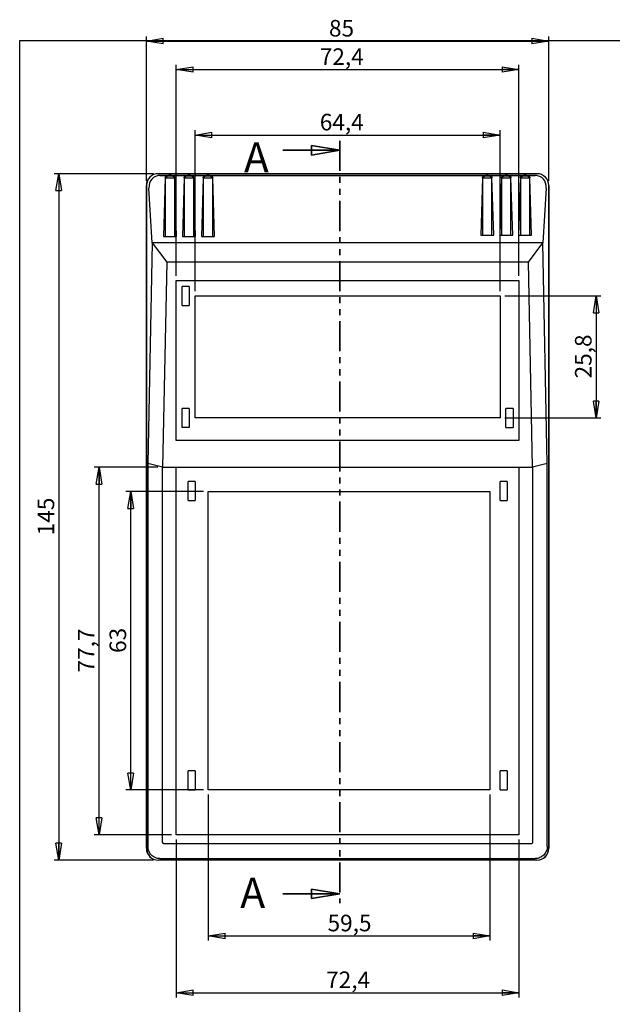
# Model space of a CAD drawing. Units: millimetres. Extents: x 3 to 591, y 2 to 419.
# Drawn here: x 5 to 130, y 211 to 419 of the extents above; entities that cross this region are included whole.
import ezdxf

# ---------------------------------------------------------------- set-up
doc = ezdxf.new("R2010")
doc.units = ezdxf.units.MM
doc.linetypes.add('SLD-Combinazione-di-due-tratteggi', pattern=[12.7, 6.35, -1.27, 1.27, -1.27, 1.27, -1.27])
doc.linetypes.add('SLD-Solido', pattern=[0])
doc.layers.add('CARTIGLIO', color=7, linetype='SLD-Solido', lineweight=25)
doc.styles.add('SLDTEXTSTYLE4', font='GOTHIC.TTF', dxfattribs={"width": 0.913})
doc.dimstyles.new('SLDDIMSTYLE0', dxfattribs={"dimtxt": 3.5, "dimasz": 3.556, "dimexe": 0, "dimexo": 0.0625, "dimgap": 0.875, "dimtad": 1, "dimdec": 1, "dimrnd": 1e-09, "dimzin": 12, "dimdsep": 46, "dimtxsty": 'SLDTEXTSTYLE4', "dimblk1": 'CLOSED', "dimblk2": 'CLOSED', "dimsah": 1, "dimcen": 0.09, "dimadec": 0, "dimazin": 3, "dimtfac": 1, "dimtdec": 1, "dimtofl": 0, "dimtmove": 0, "dimatfit": 3, "dimldrblk": 'CLOSED', "dimfxl": 0, "dimfrac": 2, "dimtolj": 1, "dimtzin": 12, "dimarcsym": 0})
doc.dimstyles.new('SLDDIMSTYLE1', dxfattribs={"dimtxt": 3.5, "dimasz": 3.556, "dimexe": 0, "dimexo": 0.0625, "dimgap": 0.875, "dimtad": 1, "dimdec": 0, "dimrnd": 1e-09, "dimzin": 12, "dimdsep": 46, "dimtxsty": 'SLDTEXTSTYLE4', "dimblk1": 'CLOSED', "dimblk2": 'CLOSED', "dimsah": 1, "dimcen": 0.09, "dimadec": 0, "dimazin": 3, "dimtfac": 1, "dimtdec": 0, "dimtofl": 0, "dimtmove": 0, "dimatfit": 3, "dimldrblk": 'CLOSED', "dimfxl": 0, "dimfrac": 2, "dimtolj": 1, "dimtzin": 12, "dimarcsym": 0})

# ---------------------------------------------------------------- blocks, each defined once
blk = doc.blocks.new('_CLOSED')
at = {"color": 0, "linetype": 'ByBlock', "lineweight": -2}
for p, q in [((-1, 0.166667), (0, 0)), ((-1, 0.166667), (-1, -0.166667)), ((0, 0), (-1, -0.166667)), ((0, 0), (-1, 0))]:
    blk.add_line(p, q, dxfattribs=at)
blk = doc.blocks.new('_D_22')
at = {"layer": 'CARTIGLIO', "color": 7}
for p, q in [((31.77, 385.39), (31.77, 415.9)), ((31.77, 414.9), (116.75, 414.9)), ((116.75, 385.39), (116.75, 415.9))]:
    blk.add_line(p, q, dxfattribs=at)
at = {"layer": 'CARTIGLIO', "color": 7, "xscale": 3.556, "yscale": 3.556, "rotation": 180.0000000000006}
blk.add_blockref('_CLOSED', (31.77, 414.9, 3.28), dxfattribs=at)
at = {"layer": 'CARTIGLIO', "color": 7, "xscale": 3.556, "yscale": 3.556}
blk.add_blockref('_CLOSED', (116.75, 414.9, 3.28), dxfattribs=at)
at = {"layer": 'CARTIGLIO', "color": 7, "insert": (70.33, 419.37), "char_height": 3.5, "attachment_point": 1, "style": 'SLDTEXTSTYLE4'}
blk.add_mtext('85', dxfattribs=at)
blk = doc.blocks.new('_D_23')
at = {"layer": 'CARTIGLIO', "color": 7}
for p, q in [((38.06, 365.33), (38.06, 409.9)), ((110.46, 365.33), (110.46, 409.9)), ((38.06, 408.9), (110.46, 408.9))]:
    blk.add_line(p, q, dxfattribs=at)
at = {"layer": 'CARTIGLIO', "color": 7, "xscale": 3.556, "yscale": 3.556, "rotation": 180.0000000000006}
blk.add_blockref('_CLOSED', (38.06, 408.9, 3.28), dxfattribs=at)
at = {"layer": 'CARTIGLIO', "color": 7, "xscale": 3.556, "yscale": 3.556}
blk.add_blockref('_CLOSED', (110.46, 408.9, 3.28), dxfattribs=at)
at = {"layer": 'CARTIGLIO', "color": 7, "insert": (68.39, 413.37), "char_height": 3.5, "attachment_point": 1, "style": 'SLDTEXTSTYLE4'}
blk.add_mtext('72,4', dxfattribs=at)
blk = doc.blocks.new('_D_24')
at = {"layer": 'CARTIGLIO', "color": 7}
for p, q in [((42.06, 362.07), (42.06, 396.07)), ((106.46, 362.07), (106.46, 396.07)), ((42.06, 395.07), (106.46, 395.07))]:
    blk.add_line(p, q, dxfattribs=at)
at = {"layer": 'CARTIGLIO', "color": 7, "xscale": 3.556, "yscale": 3.556, "rotation": 180.0000000000006}
blk.add_blockref('_CLOSED', (42.06, 395.07, 3.28), dxfattribs=at)
at = {"layer": 'CARTIGLIO', "color": 7, "xscale": 3.556, "yscale": 3.556}
blk.add_blockref('_CLOSED', (106.46, 395.07, 3.28), dxfattribs=at)
at = {"layer": 'CARTIGLIO', "color": 7, "insert": (68.39, 399.54), "char_height": 3.5, "attachment_point": 1, "style": 'SLDTEXTSTYLE4'}
blk.add_mtext('64,4', dxfattribs=at)
blk = doc.blocks.new('_D_25')
at = {"layer": 'CARTIGLIO', "color": 7}
for p, q in [((43.81, 319.75), (27.45, 319.75)), ((28.45, 256.75), (28.45, 319.75)), ((43.81, 256.75), (27.45, 256.75))]:
    blk.add_line(p, q, dxfattribs=at)
at = {"layer": 'CARTIGLIO', "color": 7, "xscale": 3.556, "yscale": 3.556}
for p, rotation in [((28.45, 319.75, 3.28), 90.0000000000006), ((28.45, 256.75, 3.28), 270.0000000000006)]:
    blk.add_blockref('_CLOSED', p, dxfattribs=dict(at, rotation=rotation))
at = {"layer": 'CARTIGLIO', "color": 7, "insert": (23.98, 285.67), "char_height": 3.5, "attachment_point": 1, "rotation": 90, "style": 'SLDTEXTSTYLE4'}
blk.add_mtext('63', dxfattribs=at)
blk = doc.blocks.new('_D_26')
at = {"layer": 'CARTIGLIO', "color": 7}
for p, q in [((33.27, 386.89), (12.26, 386.89)), ((13.26, 386.89), (13.26, 241.91)), ((33.27, 241.91), (12.26, 241.91))]:
    blk.add_line(p, q, dxfattribs=at)
at = {"layer": 'CARTIGLIO', "color": 7, "xscale": 3.556, "yscale": 3.556}
for p, rotation in [((13.26, 386.89, 3.28), 90.0000000000006), ((13.26, 241.91, 3.28), 270.0000000000006)]:
    blk.add_blockref('_CLOSED', p, dxfattribs=dict(at, rotation=rotation))
at = {"layer": 'CARTIGLIO', "color": 7, "insert": (8.79, 310.52), "char_height": 3.5, "attachment_point": 1, "rotation": 90, "style": 'SLDTEXTSTYLE4'}
blk.add_mtext('145', dxfattribs=at)
blk = doc.blocks.new('_D_27')
at = {"layer": 'CARTIGLIO', "color": 7}
for p, q in [((34.2, 324.9), (20.76, 324.9)), ((21.76, 247.25), (21.76, 324.9)), ((37.06, 247.25), (20.76, 247.25))]:
    blk.add_line(p, q, dxfattribs=at)
at = {"layer": 'CARTIGLIO', "color": 7, "xscale": 3.556, "yscale": 3.556}
for p, rotation in [((21.76, 324.9, 3.28), 90.0000000000006), ((21.76, 247.25, 3.28), 270.0000000000006)]:
    blk.add_blockref('_CLOSED', p, dxfattribs=dict(at, rotation=rotation))
at = {"layer": 'CARTIGLIO', "color": 7, "insert": (17.29, 281.55), "char_height": 3.5, "attachment_point": 1, "rotation": 90, "style": 'SLDTEXTSTYLE4'}
blk.add_mtext('77,7', dxfattribs=at)
blk = doc.blocks.new('_D_28')
at = {"layer": 'CARTIGLIO', "color": 7}
for p, q in [((44.81, 255.75), (44.81, 224.9)), ((104.31, 255.75), (104.31, 224.9)), ((44.81, 225.9), (104.31, 225.9))]:
    blk.add_line(p, q, dxfattribs=at)
at = {"layer": 'CARTIGLIO', "color": 7, "xscale": 3.556, "yscale": 3.556, "rotation": 180.0000000000006}
blk.add_blockref('_CLOSED', (44.81, 225.9, 3.28), dxfattribs=at)
at = {"layer": 'CARTIGLIO', "color": 7, "xscale": 3.556, "yscale": 3.556}
blk.add_blockref('_CLOSED', (104.31, 225.9, 3.28), dxfattribs=at)
at = {"layer": 'CARTIGLIO', "color": 7, "insert": (70.03, 230.37), "char_height": 3.5, "attachment_point": 1, "style": 'SLDTEXTSTYLE4'}
blk.add_mtext('59,5', dxfattribs=at)
blk = doc.blocks.new('_D_29')
at = {"layer": 'CARTIGLIO', "color": 7}
for p, q in [((38.06, 246.25), (38.06, 212.9)), ((110.46, 246.25), (110.46, 212.9)), ((38.06, 213.9), (110.46, 213.9))]:
    blk.add_line(p, q, dxfattribs=at)
at = {"layer": 'CARTIGLIO', "color": 7, "xscale": 3.556, "yscale": 3.556, "rotation": 180.0000000000006}
blk.add_blockref('_CLOSED', (38.06, 213.9, 3.28), dxfattribs=at)
at = {"layer": 'CARTIGLIO', "color": 7, "xscale": 3.556, "yscale": 3.556}
blk.add_blockref('_CLOSED', (110.46, 213.9, 3.28), dxfattribs=at)
at = {"layer": 'CARTIGLIO', "color": 7, "insert": (69.73, 218.37), "char_height": 3.5, "attachment_point": 1, "style": 'SLDTEXTSTYLE4'}
blk.add_mtext('72,4', dxfattribs=at)
blk = doc.blocks.new('_D_30')
at = {"layer": 'CARTIGLIO', "color": 7}
for p, q in [((107.46, 361.07), (127.76, 361.07)), ((126.76, 361.07), (126.76, 335.3)), ((107.46, 335.3), (127.76, 335.3))]:
    blk.add_line(p, q, dxfattribs=at)
at = {"layer": 'CARTIGLIO', "color": 7, "xscale": 3.556, "yscale": 3.556}
for p, rotation in [((126.76, 361.07, 3.28), 90.00000000000061), ((126.76, 335.3, 3.28), 270.0000000000006)]:
    blk.add_blockref('_CLOSED', p, dxfattribs=dict(at, rotation=rotation))
at = {"layer": 'CARTIGLIO', "color": 7, "insert": (122.29, 343.66), "char_height": 3.5, "attachment_point": 1, "rotation": 90, "style": 'SLDTEXTSTYLE4'}
blk.add_mtext('25,8', dxfattribs=at)

msp = doc.modelspace()

# ---------------------------------------------------------------- linework, layer by layer
at = {"color": 7, "linetype": 'SLD-Combinazione-di-due-tratteggi', "lineweight": 35}
msp.add_line((72.61235, 393.83391), (72.61235, 232.78082), dxfattribs=at)
at = {"color": 7, "linetype": 'SLD-Solido', "lineweight": 35}
for p, q in [((60.61235, 391.83391), (72.61235, 391.83391)), ((60.61235, 234.78082), (72.61235, 234.78082))]:
    msp.add_line(p, q, dxfattribs=at)
at = {"color": 7, "linetype": 'SLD-Solido', "lineweight": 25}
for p, q in [((114.26059, 386.90172), (34.26059, 386.90172)), ((34.2678, 386.89299), (114.25338, 386.89299)), ((34.63125, 386.52954), (36.50819, 386.52954)), ((35.76059, 386.05306), (35.38559, 373.60606)), ((35.76059, 386.05306), (35.76059, 373.60606)), ((35.76059, 386.05306), (37.76059, 386.05306)), ((37.013, 386.52954), (40.50818, 386.52954)), ((38.13559, 373.60606), (37.76059, 386.05306)), ((37.76059, 373.60606), (37.76059, 386.05306)), ((39.76059, 386.05306), (39.38559, 373.60606)), ((39.76059, 386.05306), (39.76059, 373.60606)), ((39.76059, 386.05306), (41.76059, 386.05306)), ((41.013, 386.52954), (44.50818, 386.52954)), ((42.13559, 373.60606), (41.76059, 386.05306)), ((41.76059, 373.60606), (41.76059, 386.05306)), ((43.76059, 386.05306), (43.38559, 373.60606)), ((43.76059, 386.05306), (43.76059, 373.60606)), ((43.76059, 386.05306), (45.76059, 386.05306)), ((45.013, 386.52954), (103.50819, 386.52954)), ((46.13559, 373.60606), (45.76059, 386.05306)), ((45.76059, 373.60606), (45.76059, 386.05306)), ((102.76059, 386.05306), (102.38559, 373.88895)), ((102.76059, 386.05306), (102.76059, 373.88895)), ((102.76059, 386.05306), (104.76059, 386.05306)), ((104.013, 386.52954), (107.50819, 386.52954)), ((105.13559, 373.88895), (104.76059, 386.05306)), ((104.76059, 373.88895), (104.76059, 386.05306)), ((106.76059, 386.05306), (106.38559, 373.88895)), ((106.76059, 386.05306), (106.76059, 373.88895)), ((106.76059, 386.05306), (108.76059, 386.05306)), ((108.013, 386.52954), (111.50819, 386.52954)), ((109.13559, 373.88895), (108.76059, 386.05306)), ((108.76059, 373.88895), (108.76059, 386.05306)), ((110.76059, 386.05306), (110.38559, 373.88895)), ((110.76059, 386.05306), (110.76059, 373.88895)), ((110.76059, 386.05306), (112.76059, 386.05306)), ((112.013, 386.52954), (113.88994, 386.52954)), ((113.13559, 373.88895), (112.76059, 386.05306)), ((112.76059, 373.88895), (112.76059, 386.05306)), ((31.76059, 384.40172), (31.76059, 244.40173)), ((31.76932, 244.40894), (31.76932, 384.39452)), ((33.01268, 372.27372), (32.29713, 383.86671)), ((116.22406, 383.86671), (115.50851, 372.27372)), ((116.75186, 384.39452), (116.75186, 244.40894)), ((116.76059, 244.40173), (116.76059, 384.40172)), ((35.38559, 373.60606), (38.13559, 373.60606)), ((39.38559, 373.60606), (42.13559, 373.60606)), ((43.38559, 373.60606), (46.13559, 373.60606)), ((102.38559, 373.88895), (105.13559, 373.88895)), ((106.38559, 373.88895), (109.13559, 373.88895)), ((110.38559, 373.88895), (113.13559, 373.88895)), ((33.01269, 372.27183), (32.0924, 325.69198)), ((33.01268, 372.27372), (33.01269, 372.27183)), ((115.50851, 372.27372), (33.01268, 372.27372)), ((33.01269, 372.27183), (36.05271, 368.18538)), ((112.46847, 368.18538), (115.50849, 372.27183)), ((115.50849, 372.27183), (115.50851, 372.27372)), ((116.42878, 325.69198), (115.50849, 372.27183)), ((36.05271, 368.18538), (35.19754, 324.90173)), ((112.46847, 368.18538), (36.05271, 368.18538)), ((113.32364, 324.90173), (112.46847, 368.18538)), ((38.06059, 330.55904), (38.06059, 364.32884)), ((38.06059, 364.31372), (110.46059, 364.31372)), ((110.46059, 364.32884), (110.46059, 330.55904)), ((40.81059, 363.06747), (39.31059, 363.06747)), ((39.31059, 359.06747), (39.31059, 363.06747)), ((40.81059, 363.06747), (40.81059, 359.06747)), ((42.06059, 361.06747), (106.46059, 361.06747)), ((42.06059, 335.29767), (42.06059, 361.06747)), ((106.46059, 361.06747), (106.46059, 335.29767)), ((39.31059, 359.06747), (40.81059, 359.06747)), ((40.81059, 337.29767), (39.31059, 337.29767)), ((39.31059, 333.29767), (39.31059, 337.29767)), ((40.81059, 337.29767), (40.81059, 333.29767)), ((109.21059, 337.29767), (107.71059, 337.29767)), ((107.71059, 333.29767), (107.71059, 337.29767)), ((109.21059, 337.29767), (109.21059, 333.29767)), ((106.46059, 335.29767), (42.06059, 335.29767)), ((40.81059, 333.29767), (39.31059, 333.29767)), ((107.71059, 333.29767), (109.21059, 333.29767)), ((110.46059, 330.55904), (38.06059, 330.55904)), ((35.1971, 324.90262), (32.0924, 325.69198)), ((32.0924, 325.69198), (32.0924, 244.7567)), ((35.1971, 324.90262), (35.19754, 324.90173)), ((35.1971, 245.70483), (35.1971, 324.90262)), ((35.19754, 324.90173), (38.06059, 324.90173)), ((38.06059, 324.90173), (110.46059, 324.90173)), ((38.06059, 247.25172), (38.06059, 324.90173)), ((110.46059, 324.90173), (113.32364, 324.90173)), ((110.46059, 324.90173), (110.46059, 247.25172)), ((113.32364, 324.90173), (113.32408, 324.90262)), ((116.42878, 325.69198), (113.32408, 324.90262)), ((113.32408, 324.90262), (113.32408, 245.70483)), ((116.42878, 244.7567), (116.42878, 325.69198)), ((42.06059, 321.90173), (40.56059, 321.90173)), ((40.56059, 317.90173), (40.56059, 321.90173)), ((42.06059, 321.90173), (42.06059, 317.90173)), ((107.96059, 321.90173), (106.46059, 321.90173)), ((106.46059, 317.90173), (106.46059, 321.90173)), ((107.96059, 321.90173), (107.96059, 317.90173)), ((44.81059, 319.75173), (104.31059, 319.75173)), ((44.81059, 256.75172), (44.81059, 319.75173)), ((104.31059, 319.75173), (104.31059, 256.75172)), ((40.56059, 317.90173), (42.06059, 317.90173)), ((106.46059, 317.90173), (107.96059, 317.90173)), ((42.06059, 260.75173), (40.56059, 260.75173)), ((40.56059, 256.75172), (40.56059, 260.75173)), ((42.06059, 260.75173), (42.06059, 256.75172)), ((107.96059, 260.75173), (106.46059, 260.75173)), ((106.46059, 256.75172), (106.46059, 260.75173)), ((107.96059, 260.75173), (107.96059, 256.75172)), ((40.56059, 256.75172), (42.06059, 256.75172)), ((104.31059, 256.75172), (44.81059, 256.75172)), ((106.46059, 256.75172), (107.96059, 256.75172)), ((110.46059, 247.25172), (38.06059, 247.25172)), ((112.95748, 245.33823), (35.56371, 245.33823)), ((114.26059, 241.90173), (34.26059, 241.90173)), ((114.25338, 241.91046), (34.2678, 241.91046)), ((34.61558, 242.23353), (113.90561, 242.23353))]:
    msp.add_line(p, q, dxfattribs=at)
at = {"color": 7, "linetype": 'SLD-Solido', "lineweight": 25, "flags": 128}
for points in [[(35.76059, 386.05306), (35.77408, 386.13368), (35.8142, 386.21212), (35.87985, 386.28627), (35.96926, 386.35413), (36.08003, 386.41386), (36.20917, 386.46386), (36.35318, 386.50277), (36.50819, 386.52954)], [(35.77633, 386.05306), (35.83671, 386.15447), (36.05348, 386.31423), (36.37791, 386.42097), (36.76059, 386.45845), (37.14328, 386.42097), (37.4677, 386.31423), (37.68447, 386.15447), (37.74484, 386.05306)], [(37.013, 386.52954), (37.16801, 386.50277), (37.31202, 386.46386), (37.44115, 386.41386), (37.55192, 386.35413), (37.64133, 386.28627), (37.70699, 386.21212), (37.7471, 386.13368), (37.76059, 386.05306)], [(39.76059, 386.05306), (39.77408, 386.13368), (39.8142, 386.21212), (39.87985, 386.28627), (39.96926, 386.35413), (40.08003, 386.41386), (40.20917, 386.46386), (40.35318, 386.50277), (40.50818, 386.52954)], [(39.77634, 386.05306), (39.83671, 386.15447), (40.05348, 386.31423), (40.37791, 386.42097), (40.76059, 386.45845), (41.14328, 386.42097), (41.4677, 386.31423), (41.68447, 386.15447), (41.74485, 386.05306)], [(41.013, 386.52954), (41.16801, 386.50277), (41.31202, 386.46386), (41.44115, 386.41386), (41.55192, 386.35413), (41.64133, 386.28627), (41.70699, 386.21212), (41.7471, 386.13368), (41.76059, 386.05306)], [(43.76059, 386.05306), (43.77409, 386.13368), (43.8142, 386.21212), (43.87985, 386.28627), (43.96926, 386.35413), (44.08003, 386.41386), (44.20916, 386.46386), (44.35318, 386.50277), (44.50818, 386.52954)], [(43.77634, 386.05306), (43.83672, 386.15447), (44.05348, 386.31423), (44.37791, 386.42097), (44.76059, 386.45845), (45.14327, 386.42097), (45.4677, 386.31423), (45.68447, 386.15447), (45.74485, 386.05306)], [(45.013, 386.52954), (45.16801, 386.50277), (45.31202, 386.46386), (45.44115, 386.41386), (45.55192, 386.35413), (45.64134, 386.28627), (45.70699, 386.21212), (45.7471, 386.13368), (45.76059, 386.05306)], [(102.76059, 386.05306), (102.77408, 386.13368), (102.8142, 386.21212), (102.87985, 386.28627), (102.96926, 386.35413), (103.08003, 386.41386), (103.20917, 386.46386), (103.35318, 386.50277), (103.50819, 386.52954)], [(102.77634, 386.05306), (102.83671, 386.15447), (103.05348, 386.31423), (103.37791, 386.42097), (103.76059, 386.45845), (104.14327, 386.42097), (104.4677, 386.31423), (104.68447, 386.15447), (104.74485, 386.05306)], [(104.013, 386.52954), (104.168, 386.50277), (104.31202, 386.46386), (104.44115, 386.41386), (104.55192, 386.35413), (104.64134, 386.28627), (104.70699, 386.21212), (104.7471, 386.13368), (104.76059, 386.05306)], [(106.76059, 386.05306), (106.77408, 386.13368), (106.8142, 386.21212), (106.87985, 386.28627), (106.96926, 386.35413), (107.08003, 386.41386), (107.20917, 386.46386), (107.35318, 386.50277), (107.50819, 386.52954)], [(106.77634, 386.05306), (106.83671, 386.15447), (107.05348, 386.31423), (107.37791, 386.42097), (107.76059, 386.45845), (108.14328, 386.42097), (108.4677, 386.31423), (108.68447, 386.15447), (108.74485, 386.05306)], [(108.013, 386.52954), (108.168, 386.50277), (108.31202, 386.46386), (108.44115, 386.41386), (108.55192, 386.35413), (108.64134, 386.28627), (108.70699, 386.21212), (108.7471, 386.13368), (108.76059, 386.05306)], [(110.76059, 386.05306), (110.77408, 386.13368), (110.8142, 386.21212), (110.87985, 386.28627), (110.96926, 386.35413), (111.08003, 386.41386), (111.20917, 386.46386), (111.35318, 386.50277), (111.50819, 386.52954)], [(110.77634, 386.05306), (110.83671, 386.15447), (111.05349, 386.31423), (111.37791, 386.42097), (111.76059, 386.45845), (112.14327, 386.42097), (112.4677, 386.31423), (112.68447, 386.15447), (112.74485, 386.05306)], [(112.013, 386.52954), (112.168, 386.50277), (112.31202, 386.46386), (112.44115, 386.41386), (112.55192, 386.35413), (112.64134, 386.28627), (112.70699, 386.21212), (112.7471, 386.13368), (112.76059, 386.05306)]]:
    msp.add_lwpolyline(points, dxfattribs=at)
at = {"color": 7, "linetype": 'SLD-Solido', "lineweight": 25}
for centre, start, end in [((34.26059, 384.40172), 90, 180), ((114.26059, 384.40172), 0, 90), ((34.26059, 244.40172), 180, 270), ((114.26059, 244.40172), 270, 360)]:
    msp.add_arc(centre, 2.5, start, end, dxfattribs=at)
for centre, major_axis, ratio, start_param, end_param in [((34.27085, 384.39147), (-1.76992, 1.76992), 0.998782766, 5.498396131, 7.067974483), ((114.25034, 384.39147), (1.76992, 1.76992), 0.998782766, 5.498396131, 7.067974483), ((34.79885, 383.86346), (-1.08593, 2.47483), 0.913089819, 5.902113887, 7.471692239), ((36.76059, 386.49147), (1, 0), 0.039345063, 1.31563145, 1.825961203), ((40.76059, 386.49147), (1, 0), 0.039345063, 1.31563145, 1.825961203), ((44.76059, 386.49147), (1, 0), 0.039345063, 1.31563145, 1.825961203), ((103.76059, 386.49147), (1, 0), 0.039345063, 1.31563145, 1.825961203), ((107.76059, 386.49147), (1, 0), 0.039345063, 1.31563145, 1.825961203), ((111.76059, 386.49147), (1, 0), 0.039345063, 1.31563145, 1.825961203), ((113.72233, 383.86346), (1.08593, 2.47483), 0.913089819, 5.094678375, 6.664256727), ((34.27085, 244.41198), (-1.76992, -1.76992), 0.998782766, 5.498396131, 7.067974483), ((114.25034, 244.41198), (1.76992, -1.76992), 0.998782766, 5.498396131, 7.067974483)]:
    msp.add_ellipse(centre, major_axis=major_axis, ratio=ratio, start_param=start_param, end_param=end_param, dxfattribs=at)
for points, knots in [([(35.56371, 245.33823), (35.51413, 245.33823), (35.46463, 245.34342), (35.3702, 245.37283), (35.32584, 245.39779), (35.25664, 245.46702), (35.23163, 245.51136), (35.20213, 245.60643), (35.1971, 245.65529), (35.1971, 245.70484)], [0, 0, 0, 0, 0.25, 0.25, 0.5, 0.5, 0.75, 0.75, 1, 1, 1, 1]), ([(113.32408, 245.70484), (113.32408, 245.65526), (113.31889, 245.60576), (113.2895, 245.51133), (113.26452, 245.46698), (113.1953, 245.39777), (113.15096, 245.37276), (113.05589, 245.34326), (113.00702, 245.33823), (112.95748, 245.33823)], [0, 0, 0, 0, 0.25, 0.25, 0.5, 0.5, 0.75, 0.75, 1, 1, 1, 1]), ([(34.59088, 242.23353), (34.42582, 242.23349), (34.26362, 242.24977), (33.94461, 242.31366), (33.78617, 242.36208), (33.48484, 242.48786), (33.34171, 242.56481), (33.0702, 242.74678), (32.94206, 242.85219), (32.59681, 243.19727), (32.40998, 243.47511), (32.22188, 243.92473), (32.17332, 244.08248), (32.10863, 244.40409), (32.09236, 244.56698), (32.0924, 244.73201)], [0, 0, 0, 0, 0.125, 0.125, 0.25, 0.25, 0.375, 0.375, 0.5, 0.5, 0.75, 0.75, 0.875, 0.875, 1, 1, 1, 1]), ([(116.42878, 244.73201), (116.42883, 244.56696), (116.41255, 244.40475), (116.34864, 244.08571), (116.30022, 243.92725), (116.17444, 243.62594), (116.09747, 243.48278), (115.9154, 243.21114), (115.81005, 243.08311), (115.46503, 242.73794), (115.18718, 242.55109), (114.73753, 242.36299), (114.57964, 242.3144), (114.25818, 242.24976), (114.09533, 242.23349), (113.93031, 242.23353)], [0, 0, 0, 0, 0.125, 0.125, 0.25, 0.25, 0.375, 0.375, 0.5, 0.5, 0.75, 0.75, 0.875, 0.875, 1, 1, 1, 1])]:
    msp.add_open_spline(points, degree=3, knots=knots, dxfattribs=at)
for points in [[(32.0924, 244.73201), (32.0924, 244.74024), (32.0924, 244.74848), (32.0924, 244.75671)], [(116.42878, 244.75671), (116.42878, 244.74848), (116.42878, 244.74024), (116.42878, 244.73201)], [(34.61558, 242.23354), (34.60734, 242.23354), (34.59911, 242.23353), (34.59088, 242.23353)], [(113.93031, 242.23353), (113.92207, 242.23353), (113.91384, 242.23354), (113.90561, 242.23354)]]:
    msp.add_open_spline(points, degree=3, dxfattribs=at)
at = {"layer": 'CARTIGLIO'}
for p, q in [((5, 5), (5, 415)), ((5, 415), (589, 415))]:
    msp.add_line(p, q, dxfattribs=at)

# ---------------------------------------------------------------- block references
at = {"color": 7, "linetype": 'SLD-Solido', "lineweight": 35, "xscale": 6, "yscale": 6}
for p in [(72.61235, 391.83391), (72.61235, 234.78082)]:
    msp.add_blockref('_CLOSED', p, dxfattribs=at)

# ---------------------------------------------------------------- texts
at = {"color": 7, "linetype": 'Continuous', "char_height": 6.35, "attachment_point": 1, "style": 'SLDTEXTSTYLE4'}
for insert in [(52.36252, 393.50703), (51.57813, 238.16925)]:
    msp.add_mtext('A', dxfattribs=dict(at, insert=insert))

# ---------------------------------------------------------------- dimensions: what is measured, and where the dimension line sits
at = {"layer": 'CARTIGLIO', "color": 7}
for base, p1, p2, angle, dimstyle, picture, middle in [((116.75186, 414.90298), (31.76932, 384.39452), (116.75186, 384.39452), 0, 'SLDDIMSTYLE1', '_D_22', (72.91372, 414.90298)), ((110.46059, 408.90298), (38.06059, 364.32884), (110.46059, 364.32884), 0, 'SLDDIMSTYLE0', '_D_23', (72.91372, 408.90298)), ((106.46059, 395.06763), (42.06059, 361.06747), (106.46059, 361.06747), 0, 'SLDDIMSTYLE0', '_D_24', (72.91372, 395.06763)), ((13.26206, 241.91045), (34.2678, 386.89299), (34.2678, 241.91045), 90, 'SLDDIMSTYLE1', '_D_26', (13.26206, 314.40172)), ((126.76185, 335.29767), (106.46059, 361.06747), (106.46059, 335.29767), 90, 'SLDDIMSTYLE0', '_D_30', (126.76185, 348.18257)), ((21.7593375797, 324.9017240178), (38.0605915733, 247.2517240178), (35.197544703, 324.9017240178), 90, 'SLDDIMSTYLE0', '_D_27', (21.7593375797, 286.0767240178)), ((28.4477, 319.75172), (44.81059, 256.75172), (44.81059, 319.75172), 90, 'SLDDIMSTYLE0', '_D_25', (28.4477, 288.25172)), ((104.31059, 225.90047), (44.81059, 256.75172), (104.31059, 256.75172), 0, 'SLDDIMSTYLE0', '_D_28', (74.56059, 225.90047)), ((110.46059, 213.90047), (38.06059, 247.25172), (110.46059, 247.25172), 0, 'SLDDIMSTYLE0', '_D_29', (74.26059, 213.90047))]:
    dim = msp.add_linear_dim(base=base, p1=p1, p2=p2, angle=angle, dimstyle=dimstyle, dxfattribs=at)
    dim.commit()
    dim.dimension.update_dxf_attribs({"geometry": picture, "text_midpoint": middle, "dimtype": 160})

doc.saveas('drawing.dxf')
